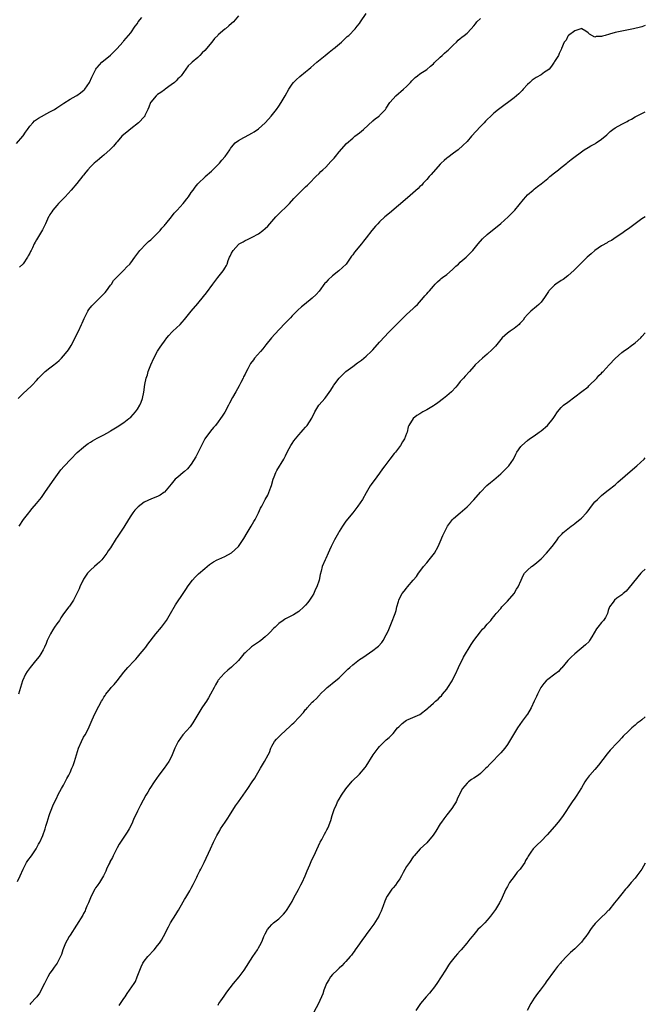
# Model space of a CAD drawing. Units: inches. Extents: x 2505000 to 2508000, y 1554000 to 1557000.
# Drawn here: x 2507814 to 2508000, y 1555687 to 1555980 of the extents above; entities that cross this region are included whole.
import ezdxf

# ---------------------------------------------------------------- set-up
doc = ezdxf.new("R2010")
doc.units = ezdxf.units.IN
doc.header["$MEASUREMENT"] = 0
doc.layers.add('LD25051554_10ft', color=112, linetype='Continuous')

msp = doc.modelspace()

# ---------------------------------------------------------------- linework, layer by layer
at = {"layer": 'LD25051554_10ft'}
for points, elevation in [([(2507813.58, 1555867), (2507815, 1555868.47), (2507817.36, 1555870.64), (2507817.73, 1555871), (2507819, 1555872.38), (2507819.59, 1555873), (2507820.25, 1555873.75), (2507821.28, 1555874.72), (2507821.6, 1555875), (2507823, 1555876.08), (2507824.13, 1555877), (2507824.62, 1555877.38), (2507825, 1555877.72), (2507825.7, 1555878.3), (2507826.38, 1555879), (2507827, 1555879.69), (2507828.12, 1555881), (2507828.5, 1555881.5), (2507829.28, 1555882.72), (2507830.49, 1555885), (2507831, 1555886.12), (2507831.44, 1555887), (2507832.35, 1555889), (2507832.58, 1555889.42), (2507833.17, 1555890.83), (2507833.23, 1555891), (2507834.28, 1555893), (2507834.57, 1555893.43), (2507835.46, 1555894.54), (2507835.87, 1555895), (2507837, 1555896.14), (2507837.91, 1555897), (2507838.45, 1555897.55), (2507839, 1555898.09), (2507839.43, 1555898.57), (2507839.78, 1555899), (2507841, 1555900.67), (2507841.24, 1555901), (2507841.93, 1555902.07), (2507843, 1555903.22), (2507845, 1555905.17), (2507845.88, 1555906.12), (2507846.73, 1555907), (2507847, 1555907.34), (2507848.18, 1555909), (2507849.67, 1555911), (2507851.61, 1555913), (2507852.33, 1555913.67), (2507853, 1555914.24), (2507853.82, 1555915), (2507855, 1555916.16), (2507855.77, 1555917), (2507856.29, 1555917.71), (2507857, 1555918.46), (2507857.23, 1555918.77), (2507857.45, 1555919), (2507859.08, 1555921), (2507859.91, 1555922.09), (2507860.82, 1555923), (2507862.63, 1555925), (2507863, 1555925.52), (2507863.65, 1555926.35), (2507864.2, 1555927), (2507865, 1555928.24), (2507865.54, 1555929), (2507866.16, 1555929.84), (2507867, 1555930.84), (2507867.11, 1555931), (2507869, 1555932.85), (2507869.13, 1555933), (2507871, 1555934.66), (2507873, 1555936.63), (2507873.36, 1555937), (2507874.13, 1555937.87), (2507875.08, 1555939), (2507876.49, 1555941), (2507876.66, 1555941.34), (2507877, 1555941.8), (2507878.03, 1555943), (2507879, 1555943.77), (2507880.67, 1555944.67), (2507881, 1555944.87), (2507883, 1555945.93), (2507883.66, 1555946.34), (2507885, 1555947.25), (2507887, 1555948.99), (2507887.96, 1555950.04), (2507888.77, 1555951), (2507890.32, 1555953), (2507891, 1555954), (2507891.71, 1555955), (2507892.88, 1555957), (2507893.99, 1555959), (2507895, 1555960.53), (2507895.38, 1555961), (2507896.17, 1555961.83), (2507897.24, 1555962.76), (2507899, 1555964.2), (2507899.92, 1555965), (2507900.52, 1555965.48), (2507902.36, 1555967), (2507904.85, 1555969), (2507905.96, 1555970.04), (2507907, 1555970.77), (2507907.12, 1555970.88), (2507907.3, 1555971), (2507909.71, 1555973), (2507911, 1555974.23), (2507911.37, 1555974.63), (2507911.81, 1555975), (2507913.73, 1555977), (2507914.29, 1555977.71), (2507915, 1555978.58), (2507915.3, 1555979), (2507917, 1555981.47)], 7190), ([(2507813, 1555942.89), (2507814.9, 1555945), (2507815, 1555945.13), (2507815.75, 1555946.25), (2507816.33, 1555947), (2507817, 1555947.96), (2507817.85, 1555949), (2507818.41, 1555949.59), (2507819, 1555950.01), (2507819.57, 1555950.43), (2507823, 1555952.23), (2507824.3, 1555953), (2507825, 1555953.45), (2507825.91, 1555954.09), (2507827.13, 1555954.87), (2507829, 1555956.01), (2507830.74, 1555957), (2507831, 1555957.17), (2507832.06, 1555957.94), (2507833.17, 1555958.83), (2507833.34, 1555959), (2507834.79, 1555961), (2507835.45, 1555962.55), (2507835.66, 1555963), (2507836.37, 1555964.37), (2507836.66, 1555965), (2507836.79, 1555965.21), (2507837, 1555965.48), (2507838.43, 1555967), (2507841, 1555969.17), (2507843, 1555971.14), (2507844.64, 1555973), (2507844.8, 1555973.2), (2507845, 1555973.42), (2507847, 1555975.81), (2507848.28, 1555977.72), (2507849, 1555978.59), (2507849.14, 1555978.86), (2507849.23, 1555979), (2507850.3, 1555980.3)], 7170), ([(2507813.82, 1555829), (2507815.15, 1555831), (2507816.68, 1555833), (2507817, 1555833.4), (2507817.75, 1555834.25), (2507819, 1555835.81), (2507820, 1555837), (2507820.44, 1555837.56), (2507821.47, 1555839), (2507823.74, 1555842.26), (2507826.27, 1555845.73), (2507827.17, 1555846.83), (2507829.18, 1555849), (2507831.09, 1555850.91), (2507833, 1555852.56), (2507833.57, 1555853), (2507834.4, 1555853.6), (2507835, 1555854.03), (2507835.6, 1555854.4), (2507837, 1555855.2), (2507839, 1555856.21), (2507840.78, 1555857.22), (2507841, 1555857.33), (2507842.02, 1555857.98), (2507843, 1555858.53), (2507845, 1555859.84), (2507846.48, 1555861), (2507847, 1555861.47), (2507848.43, 1555863), (2507849, 1555863.85), (2507849.74, 1555865), (2507850.07, 1555865.93), (2507850.54, 1555867), (2507850.92, 1555868.92), (2507851.17, 1555871.17), (2507851.55, 1555873), (2507851.98, 1555874.02), (2507852.22, 1555875), (2507853.02, 1555877.02), (2507853.88, 1555879), (2507854.95, 1555881.05), (2507855.73, 1555882.27), (2507856.22, 1555883), (2507857, 1555884.08), (2507857.75, 1555885), (2507858.3, 1555885.7), (2507859.27, 1555886.73), (2507859.57, 1555887), (2507861.67, 1555889), (2507862.3, 1555889.7), (2507863, 1555890.51), (2507865.02, 1555893), (2507867, 1555895.23), (2507868.69, 1555897.31), (2507869.56, 1555898.44), (2507871.38, 1555901), (2507872.92, 1555903), (2507874.53, 1555905), (2507874.72, 1555905.28), (2507875, 1555905.81), (2507875.44, 1555906.56), (2507875.64, 1555907), (2507876.01, 1555908.01), (2507876.42, 1555909), (2507876.62, 1555909.38), (2507877, 1555910.25), (2507877.45, 1555911), (2507879, 1555912.81), (2507879.26, 1555913), (2507880.42, 1555913.58), (2507881, 1555914.01), (2507881.72, 1555914.28), (2507883.07, 1555915), (2507885, 1555916), (2507886.33, 1555917), (2507887, 1555917.53), (2507887.74, 1555918.26), (2507889, 1555919.64), (2507890.19, 1555921), (2507890.58, 1555921.42), (2507894.25, 1555925), (2507895.54, 1555926.46), (2507897, 1555928.02), (2507898.51, 1555929.49), (2507899, 1555929.92), (2507899.55, 1555930.45), (2507900.15, 1555931), (2507902.09, 1555933), (2507903, 1555933.9), (2507903.53, 1555934.47), (2507904.08, 1555935), (2507905, 1555935.83), (2507906.53, 1555937.47), (2507907, 1555937.96), (2507907.47, 1555938.53), (2507907.9, 1555939), (2507909, 1555940.37), (2507911.14, 1555942.86), (2507913, 1555944.47), (2507913.68, 1555945), (2507915, 1555945.99), (2507916.17, 1555947), (2507919, 1555949.6), (2507919.76, 1555950.24), (2507920.84, 1555951), (2507921, 1555951.15), (2507922.72, 1555953), (2507923, 1555953.38), (2507924.05, 1555955), (2507925, 1555956.12), (2507925.86, 1555957), (2507928.14, 1555959), (2507929, 1555959.84), (2507930.16, 1555961), (2507930.56, 1555961.44), (2507931.57, 1555962.43), (2507932.29, 1555963), (2507933, 1555963.54), (2507935, 1555964.89), (2507936.15, 1555965.85), (2507937, 1555966.59), (2507937.2, 1555966.8), (2507939, 1555968.48), (2507939.62, 1555969), (2507940.28, 1555969.72), (2507941, 1555970.3), (2507941.35, 1555970.65), (2507941.8, 1555971), (2507943, 1555972.22), (2507943.86, 1555973), (2507944.41, 1555973.59), (2507945, 1555974.05), (2507945.49, 1555974.51), (2507946.17, 1555975), (2507947, 1555975.71), (2507948.2, 1555977), (2507949, 1555977.83), (2507949.51, 1555978.49), (2507949.94, 1555979), (2507951, 1555980.07)], 7200), ([(2507879, 1555980.84), (2507877.54, 1555979), (2507877, 1555978.51), (2507876.15, 1555977.85), (2507875.23, 1555977), (2507875, 1555976.85), (2507873, 1555975.14), (2507872.88, 1555975), (2507871.9, 1555974.09), (2507871.08, 1555973), (2507869, 1555970.47), (2507868.23, 1555969.77), (2507867.55, 1555969), (2507867, 1555968.43), (2507865.23, 1555967), (2507865.11, 1555966.89), (2507865, 1555966.72), (2507864.05, 1555965.95), (2507863.35, 1555965), (2507862.02, 1555963), (2507861.51, 1555962.49), (2507861, 1555962.04), (2507860.52, 1555961.48), (2507860.02, 1555961), (2507859, 1555960.29), (2507857.25, 1555959), (2507857.1, 1555958.9), (2507857, 1555958.85), (2507855.94, 1555958.06), (2507855, 1555957.43), (2507854.52, 1555957), (2507853, 1555955.17), (2507852.88, 1555955), (2507852.37, 1555953.63), (2507852.05, 1555953), (2507851.22, 1555951.22), (2507851.15, 1555951), (2507851.1, 1555950.9), (2507849.27, 1555949), (2507847, 1555947.23), (2507845.8, 1555946.2), (2507845, 1555945.55), (2507844.4, 1555945), (2507843, 1555943.36), (2507842.66, 1555943), (2507841.91, 1555942.09), (2507840.94, 1555941.06), (2507839, 1555939.39), (2507838.52, 1555939), (2507837.72, 1555938.28), (2507837, 1555937.72), (2507836.61, 1555937.39), (2507836.11, 1555937), (2507835, 1555935.86), (2507834.21, 1555935), (2507833.7, 1555934.3), (2507833, 1555933.47), (2507832.8, 1555933.2), (2507831.01, 1555930.99), (2507829.33, 1555929), (2507827.5, 1555927), (2507825.56, 1555925), (2507825, 1555924.38), (2507823.84, 1555923), (2507823.5, 1555922.5), (2507823, 1555921.7), (2507822.72, 1555921.28), (2507822.58, 1555921), (2507821.63, 1555919), (2507820.8, 1555917.2), (2507820.15, 1555916.15), (2507819.29, 1555914.71), (2507819, 1555914.17), (2507818.55, 1555913.45), (2507818.3, 1555913), (2507817.78, 1555911.78), (2507817.39, 1555911), (2507817.24, 1555910.76), (2507817, 1555910.22), (2507816.53, 1555909.47), (2507816.31, 1555909), (2507815, 1555907.1), (2507814.92, 1555907), (2507813.95, 1555906.05)], 7180), ([(2508000, 1555977.95), (2507999.92, 1555977.92), (2507999, 1555977.59), (2507998.55, 1555977.45), (2507996.51, 1555977), (2507993, 1555976.3), (2507992.07, 1555976.07), (2507991, 1555975.84), (2507989.34, 1555975.34), (2507988.08, 1555975), (2507987.25, 1555974.75), (2507987, 1555974.63), (2507985.37, 1555974.63), (2507985, 1555974.5), (2507983.4, 1555975.4), (2507983, 1555975.8), (2507982.29, 1555976.29), (2507981.12, 1555977), (2507981, 1555977.04), (2507980.84, 1555977), (2507979, 1555976.38), (2507977.12, 1555975), (2507977.09, 1555974.91), (2507977, 1555974.8), (2507976.44, 1555973.56), (2507975.85, 1555973), (2507975.12, 1555971.12), (2507975.1, 1555971), (2507975, 1555970.82), (2507974.43, 1555969.57), (2507974.2, 1555969), (2507973, 1555967.2), (2507972.92, 1555967), (2507972.13, 1555965.87), (2507971.39, 1555965), (2507971, 1555964.69), (2507970.07, 1555964.07), (2507969, 1555963.31), (2507967.55, 1555962.45), (2507967, 1555962.1), (2507966.34, 1555961.66), (2507965.62, 1555961), (2507965, 1555960.39), (2507963.69, 1555959), (2507963.38, 1555958.62), (2507963, 1555958.22), (2507962.36, 1555957.64), (2507961, 1555956.47), (2507956.34, 1555953), (2507955, 1555951.89), (2507954.03, 1555951), (2507953, 1555950.03), (2507952.52, 1555949.48), (2507952.06, 1555949), (2507951, 1555947.95), (2507948.33, 1555945), (2507947, 1555943.43), (2507945.79, 1555942.21), (2507944.35, 1555941), (2507943, 1555940.01), (2507941.29, 1555938.71), (2507941, 1555938.46), (2507940.17, 1555937.83), (2507939.33, 1555937), (2507939, 1555936.66), (2507936.35, 1555933.65), (2507935.74, 1555933), (2507935, 1555932.14), (2507933.94, 1555931), (2507933.51, 1555930.49), (2507933, 1555930.01), (2507932.49, 1555929.51), (2507929.28, 1555926.72), (2507923.9, 1555922.1), (2507922.6, 1555921), (2507921, 1555919.52), (2507920.46, 1555919), (2507919.75, 1555918.25), (2507918.72, 1555917), (2507917, 1555914.8), (2507916.18, 1555913.82), (2507915.57, 1555913), (2507913.51, 1555910.49), (2507913, 1555909.71), (2507912.68, 1555909.32), (2507912.49, 1555909), (2507911.03, 1555906.97), (2507908.92, 1555905), (2507907, 1555903.5), (2507905.7, 1555902.3), (2507905, 1555901.51), (2507904.74, 1555901.26), (2507903.05, 1555898.95), (2507902.1, 1555897.9), (2507901, 1555896.8), (2507898.72, 1555895), (2507897.77, 1555894.23), (2507896.7, 1555893.3), (2507895, 1555891.54), (2507894.5, 1555891), (2507892.77, 1555889.23), (2507889.86, 1555886.14), (2507888.86, 1555885), (2507887.22, 1555883), (2507886.24, 1555881.76), (2507885.55, 1555881), (2507883.84, 1555879), (2507883.46, 1555878.54), (2507882.64, 1555877.36), (2507881.86, 1555875.86), (2507881.25, 1555874.75), (2507881, 1555874.22), (2507880.58, 1555873.42), (2507880.39, 1555873), (2507879.76, 1555871.76), (2507879.35, 1555871), (2507879.21, 1555870.79), (2507878.21, 1555869), (2507877.3, 1555867.3), (2507876.38, 1555865.62), (2507876.09, 1555865), (2507875, 1555862.89), (2507874.22, 1555861.78), (2507873.74, 1555861), (2507873, 1555860.01), (2507872.18, 1555859), (2507871.64, 1555858.36), (2507870.7, 1555857.3), (2507869.08, 1555855), (2507868.36, 1555853.63), (2507868.06, 1555853), (2507866.35, 1555849.65), (2507865, 1555847.46), (2507863.9, 1555846.1), (2507863, 1555845.31), (2507862.61, 1555845), (2507861, 1555843.6), (2507860.25, 1555843), (2507859, 1555841.55), (2507857, 1555839.12), (2507856.88, 1555839), (2507855.78, 1555838.22), (2507855, 1555837.86), (2507853.17, 1555837.17), (2507851, 1555836.17), (2507849.24, 1555834.76), (2507849, 1555834.54), (2507848.26, 1555833.74), (2507847.67, 1555833), (2507847, 1555832.06), (2507846.32, 1555831), (2507845, 1555828.75), (2507843, 1555825.74), (2507842.69, 1555825.31), (2507841, 1555822.6), (2507840.32, 1555821.68), (2507839.93, 1555821), (2507839, 1555819.76), (2507838.37, 1555819), (2507837.7, 1555818.3), (2507837, 1555817.7), (2507836.23, 1555817), (2507835, 1555815.96), (2507834.12, 1555815), (2507833, 1555813.27), (2507832.84, 1555813), (2507832.65, 1555812.65), (2507831.86, 1555811), (2507831.64, 1555810.36), (2507829.97, 1555807), (2507828.77, 1555805.23), (2507828.58, 1555805), (2507827, 1555802.91), (2507826.24, 1555801.76), (2507825.78, 1555801), (2507825, 1555799.95), (2507824.37, 1555799), (2507823.81, 1555798.19), (2507823.11, 1555797), (2507822.2, 1555795), (2507821.87, 1555794.13), (2507821.41, 1555793), (2507821, 1555792.21), (2507820.3, 1555791), (2507819.75, 1555790.25), (2507818.74, 1555789), (2507817.08, 1555787), (2507816.21, 1555785.79), (2507815.7, 1555785), (2507814.81, 1555783), (2507814.26, 1555781), (2507813.65, 1555779)], 7210), ([(2507813.36, 1555723.36), (2507814.13, 1555725), (2507814.98, 1555727), (2507816.06, 1555729), (2507816.43, 1555729.57), (2507817.49, 1555731), (2507818.88, 1555733), (2507819.6, 1555734.4), (2507819.97, 1555735), (2507820.88, 1555737), (2507821.58, 1555739), (2507821.8, 1555739.8), (2507822.16, 1555741), (2507822.79, 1555743), (2507823, 1555743.54), (2507823.51, 1555745), (2507823.91, 1555746.09), (2507825, 1555748.18), (2507825.38, 1555749), (2507825.88, 1555750.12), (2507826.42, 1555751), (2507827, 1555752), (2507827.54, 1555753), (2507827.99, 1555754.01), (2507828.64, 1555755), (2507829, 1555755.73), (2507829.54, 1555757), (2507829.88, 1555757.88), (2507830.26, 1555759), (2507830.86, 1555761), (2507831.52, 1555763), (2507832.38, 1555765), (2507833, 1555766.22), (2507833.44, 1555767), (2507834.5, 1555769), (2507834.66, 1555769.34), (2507835.27, 1555770.73), (2507836.22, 1555773), (2507837.49, 1555775.49), (2507838.32, 1555777), (2507838.59, 1555777.41), (2507839, 1555778.13), (2507839.36, 1555778.64), (2507839.59, 1555779), (2507841, 1555780.74), (2507841.23, 1555781), (2507842.11, 1555781.89), (2507843, 1555783), (2507845, 1555785.58), (2507846.14, 1555787), (2507848, 1555789), (2507848.5, 1555789.5), (2507849, 1555790.05), (2507849.86, 1555791), (2507851, 1555792.4), (2507851.47, 1555793), (2507852.11, 1555793.89), (2507854.47, 1555797), (2507856.12, 1555799), (2507857, 1555800.15), (2507857.64, 1555801), (2507858.84, 1555803), (2507860.36, 1555805.64), (2507862.75, 1555809.25), (2507863.54, 1555810.46), (2507863.91, 1555811), (2507865, 1555812.48), (2507865.4, 1555813), (2507866.17, 1555813.83), (2507867.2, 1555814.8), (2507869, 1555816.41), (2507869.69, 1555817), (2507870.42, 1555817.58), (2507871, 1555818), (2507871.63, 1555818.38), (2507872.75, 1555819), (2507873.21, 1555819.21), (2507875, 1555819.97), (2507876.95, 1555821.05), (2507879.03, 1555822.97), (2507880.67, 1555825.33), (2507881.64, 1555827), (2507882.85, 1555829), (2507883.63, 1555830.37), (2507884.02, 1555831), (2507885.04, 1555833), (2507885.63, 1555834.37), (2507885.95, 1555835), (2507887.01, 1555837), (2507887.75, 1555838.25), (2507888.62, 1555840.62), (2507888.84, 1555841.16), (2507889.4, 1555843), (2507889.69, 1555843.69), (2507890.16, 1555845), (2507890.42, 1555845.58), (2507892.51, 1555849), (2507893, 1555849.95), (2507893.49, 1555851), (2507894.1, 1555852.1), (2507894.57, 1555853), (2507895, 1555853.66), (2507895.55, 1555854.45), (2507896.04, 1555855), (2507897, 1555856.22), (2507897.7, 1555857), (2507898.29, 1555857.71), (2507899, 1555858.47), (2507899.46, 1555859), (2507900.9, 1555861.1), (2507901.79, 1555863), (2507902.97, 1555865), (2507903.94, 1555866.06), (2507904.73, 1555867), (2507905, 1555867.35), (2507906.51, 1555869.49), (2507907.25, 1555870.75), (2507907.38, 1555871), (2507908.93, 1555873.07), (2507909.95, 1555874.05), (2507911, 1555874.98), (2507913, 1555876.47), (2507914.44, 1555877.56), (2507915, 1555877.97), (2507915.57, 1555878.43), (2507916.33, 1555879), (2507917, 1555879.56), (2507918.54, 1555881), (2507919, 1555881.49), (2507921, 1555883.78), (2507922.53, 1555885.47), (2507923.51, 1555886.49), (2507926.04, 1555889), (2507926.5, 1555889.5), (2507927.49, 1555890.51), (2507929, 1555891.94), (2507931, 1555893.77), (2507931.61, 1555894.39), (2507932.25, 1555895), (2507934.06, 1555897), (2507934.46, 1555897.54), (2507935, 1555898.11), (2507935.4, 1555898.6), (2507935.81, 1555899), (2507937, 1555900.42), (2507937.53, 1555901), (2507938.26, 1555901.74), (2507939, 1555902.36), (2507939.32, 1555902.68), (2507939.73, 1555903), (2507941, 1555903.91), (2507942.64, 1555905.36), (2507943, 1555905.64), (2507943.66, 1555906.34), (2507944.45, 1555907), (2507945, 1555907.5), (2507946.76, 1555909), (2507948.69, 1555911), (2507950.28, 1555913), (2507951.56, 1555914.44), (2507953, 1555915.78), (2507957, 1555919.07), (2507959.21, 1555921), (2507960.12, 1555921.88), (2507961.23, 1555923), (2507963.8, 1555926.2), (2507964.49, 1555927), (2507965, 1555927.54), (2507966.62, 1555929), (2507967, 1555929.31), (2507967.98, 1555930.02), (2507969, 1555930.8), (2507971, 1555932.44), (2507971.63, 1555933), (2507973, 1555934.12), (2507974.18, 1555935), (2507975, 1555935.72), (2507976.71, 1555937), (2507977, 1555937.29), (2507977.92, 1555938.08), (2507981.83, 1555941), (2507983, 1555941.64), (2507983.85, 1555942.15), (2507985.15, 1555942.85), (2507985.38, 1555943), (2507987, 1555944.1), (2507988.55, 1555945.45), (2507989.59, 1555946.41), (2507990.33, 1555947), (2507991, 1555947.47), (2507993, 1555948.6), (2507994.58, 1555949.42), (2507995, 1555949.68), (2507995.87, 1555950.13), (2507997, 1555950.8), (2507997.39, 1555951), (2508000, 1555952.24)], 7220), ([(2508000, 1555921.07), (2507999, 1555920.46), (2507997, 1555918.96), (2507995, 1555917.48), (2507994.23, 1555917), (2507993, 1555916.12), (2507991.31, 1555915), (2507989.96, 1555914.04), (2507989, 1555913.55), (2507988.68, 1555913.32), (2507987, 1555912.38), (2507985, 1555911.02), (2507983.93, 1555910.07), (2507982.67, 1555909), (2507980.65, 1555907), (2507979.86, 1555906.14), (2507978.86, 1555905.14), (2507977, 1555903.51), (2507975.57, 1555902.43), (2507975, 1555902.11), (2507973.39, 1555901), (2507973, 1555900.7), (2507971.31, 1555899), (2507971.17, 1555898.83), (2507970.38, 1555897.62), (2507970.02, 1555897), (2507969, 1555895.67), (2507968.38, 1555895), (2507967.65, 1555894.35), (2507965.97, 1555893), (2507965, 1555891.97), (2507964.11, 1555891), (2507963.66, 1555890.34), (2507962.74, 1555889.26), (2507962.47, 1555889), (2507961, 1555887.79), (2507959.87, 1555887), (2507959, 1555886.42), (2507957.42, 1555885), (2507957, 1555884.54), (2507955.44, 1555882.56), (2507954.46, 1555881.54), (2507953, 1555880.18), (2507951.58, 1555879), (2507949.44, 1555877), (2507949, 1555876.47), (2507947.72, 1555875), (2507946.41, 1555873.59), (2507945.9, 1555873), (2507945, 1555872.06), (2507944.13, 1555871), (2507943.64, 1555870.36), (2507942.34, 1555869), (2507941, 1555867.8), (2507940.03, 1555867), (2507938.3, 1555865.7), (2507937.29, 1555865), (2507937, 1555864.82), (2507935, 1555863.64), (2507933.84, 1555863), (2507933, 1555862.42), (2507932.08, 1555861.92), (2507930.98, 1555861), (2507929.67, 1555859), (2507929.46, 1555858.54), (2507929.16, 1555857), (2507929, 1555856.63), (2507928.38, 1555855), (2507927.85, 1555854.15), (2507927.2, 1555853), (2507925.7, 1555851), (2507925.38, 1555850.62), (2507924.09, 1555849), (2507922.56, 1555847), (2507921.9, 1555846.1), (2507921, 1555844.8), (2507919.38, 1555842.62), (2507919, 1555842.12), (2507918.54, 1555841.46), (2507918.24, 1555841), (2507917, 1555838.93), (2507915.88, 1555837), (2507914.52, 1555835), (2507913.04, 1555833), (2507911, 1555830.46), (2507910.01, 1555829), (2507909, 1555827.4), (2507908.76, 1555827), (2507907.61, 1555825), (2507906.61, 1555823), (2507906.12, 1555821.88), (2507905.7, 1555821), (2507905, 1555819.43), (2507904.79, 1555819), (2507903.96, 1555817), (2507903.6, 1555815.6), (2507903.33, 1555814.67), (2507903.01, 1555813), (2507902.35, 1555811), (2507901.89, 1555810.11), (2507901.45, 1555809), (2507901, 1555808.21), (2507900.19, 1555807), (2507899.67, 1555806.33), (2507899, 1555805.52), (2507898.49, 1555805), (2507897, 1555803.64), (2507895.38, 1555802.62), (2507894.05, 1555801.95), (2507893, 1555801.45), (2507892.71, 1555801.29), (2507892.29, 1555801), (2507891, 1555800.05), (2507889.97, 1555799), (2507889.46, 1555798.54), (2507888.46, 1555797.54), (2507887.97, 1555797), (2507887, 1555796.08), (2507885.69, 1555795), (2507885.29, 1555794.71), (2507885, 1555794.51), (2507884.07, 1555793.93), (2507882.91, 1555793.09), (2507881, 1555791.34), (2507880.66, 1555791), (2507879, 1555789.1), (2507877, 1555787.12), (2507875.86, 1555786.14), (2507874.79, 1555785.21), (2507873, 1555783.17), (2507872.88, 1555783), (2507872.18, 1555781.82), (2507871.8, 1555781), (2507870.77, 1555779), (2507870.09, 1555777.91), (2507869.49, 1555777), (2507869, 1555776.29), (2507868.16, 1555775), (2507867, 1555772.96), (2507865.51, 1555770.49), (2507864.63, 1555769.37), (2507862.52, 1555767), (2507861.11, 1555765), (2507860.16, 1555763), (2507859.34, 1555761), (2507859, 1555760.3), (2507858.33, 1555759), (2507856.93, 1555757), (2507855.39, 1555755), (2507853.95, 1555753), (2507852.64, 1555751), (2507852.07, 1555749.93), (2507851.45, 1555749), (2507849.93, 1555746.07), (2507849.45, 1555745), (2507849, 1555744.2), (2507848.46, 1555743), (2507847.93, 1555742.07), (2507847.51, 1555741), (2507847, 1555739.93), (2507846.52, 1555739), (2507845.98, 1555738.02), (2507845, 1555736.51), (2507843.97, 1555735), (2507843.59, 1555734.41), (2507843, 1555733.35), (2507841.79, 1555731), (2507841.54, 1555730.46), (2507840.84, 1555729.16), (2507840.75, 1555729), (2507840.5, 1555728.5), (2507839.83, 1555727), (2507839.59, 1555726.41), (2507838.93, 1555725), (2507837.72, 1555723), (2507837, 1555722.05), (2507836.58, 1555721.42), (2507836.32, 1555721), (2507835.22, 1555719), (2507835, 1555718.5), (2507834.41, 1555717), (2507833.98, 1555715.98), (2507833.59, 1555715), (2507833.41, 1555714.59), (2507833, 1555713.85), (2507832.72, 1555713.28), (2507829, 1555707.41), (2507828.75, 1555707), (2507828.11, 1555705.89), (2507827.65, 1555705), (2507826.83, 1555703), (2507826.4, 1555701.6), (2507826.14, 1555701), (2507825.22, 1555699.22), (2507825.12, 1555699), (2507824.2, 1555697.8), (2507823.68, 1555697), (2507823, 1555696.06), (2507822.38, 1555695), (2507821.77, 1555693.77), (2507821.36, 1555693), (2507821, 1555692.25), (2507820.35, 1555691), (2507819.84, 1555690.16), (2507819.07, 1555689), (2507819, 1555688.91), (2507817.25, 1555687), (2507817, 1555686.7)], 7230), ([(2507843.55, 1555686.45), (2507845, 1555688.5), (2507845.34, 1555689), (2507845.97, 1555690.03), (2507846.67, 1555691), (2507848.02, 1555693), (2507848.38, 1555693.62), (2507848.96, 1555695), (2507849.67, 1555697), (2507850.08, 1555697.92), (2507850.61, 1555699), (2507851, 1555699.58), (2507852.12, 1555701), (2507853.95, 1555703), (2507855, 1555704.26), (2507855.56, 1555705), (2507856.15, 1555705.85), (2507856.77, 1555707), (2507858.19, 1555709.81), (2507858.85, 1555711), (2507860.46, 1555713.54), (2507861, 1555714.5), (2507861.2, 1555714.8), (2507861.69, 1555715.69), (2507863, 1555717.96), (2507863.4, 1555718.6), (2507864.56, 1555720.56), (2507865, 1555721.35), (2507865.54, 1555722.46), (2507865.83, 1555723), (2507866.64, 1555724.64), (2507866.86, 1555725.14), (2507867.55, 1555726.45), (2507867.87, 1555727), (2507868.86, 1555729), (2507870.75, 1555733), (2507871.64, 1555735), (2507872.56, 1555737), (2507873.46, 1555738.54), (2507873.71, 1555739), (2507875.05, 1555741), (2507875.85, 1555742.15), (2507876.35, 1555743), (2507878.17, 1555745.83), (2507879, 1555747.05), (2507881.78, 1555751), (2507883.16, 1555753), (2507883.89, 1555754.11), (2507884.42, 1555755), (2507885.59, 1555757), (2507886.78, 1555759), (2507887.9, 1555761), (2507888.27, 1555761.73), (2507888.7, 1555763), (2507889, 1555763.61), (2507889.77, 1555765), (2507890.36, 1555765.64), (2507891, 1555766.38), (2507891.32, 1555766.68), (2507891.59, 1555767), (2507893, 1555768.24), (2507894.45, 1555769.55), (2507895, 1555770.1), (2507895.47, 1555770.53), (2507897, 1555772.13), (2507898.37, 1555773.63), (2507899, 1555774.45), (2507899.27, 1555774.73), (2507899.48, 1555775), (2507901, 1555776.68), (2507901.33, 1555777), (2507902.23, 1555777.77), (2507903, 1555778.64), (2507903.19, 1555778.81), (2507903.37, 1555779), (2507905, 1555780.66), (2507905.38, 1555781), (2507906.28, 1555781.72), (2507907, 1555782.32), (2507907.88, 1555783), (2507909, 1555783.92), (2507910.07, 1555785), (2507911, 1555785.9), (2507911.54, 1555786.46), (2507912.11, 1555787), (2507913, 1555787.76), (2507915, 1555789.32), (2507916, 1555790), (2507919, 1555792), (2507920.31, 1555793), (2507920.67, 1555793.33), (2507921.62, 1555794.38), (2507922.05, 1555795), (2507923, 1555796.7), (2507923.15, 1555797), (2507923.73, 1555798.27), (2507924.72, 1555800.72), (2507925.41, 1555802.59), (2507925.6, 1555803), (2507925.91, 1555803.91), (2507926.17, 1555805), (2507926.61, 1555806.61), (2507926.69, 1555807), (2507927, 1555807.72), (2507927.74, 1555809), (2507928.35, 1555809.65), (2507929, 1555810.58), (2507929.34, 1555811), (2507931, 1555812.91), (2507931.93, 1555814.07), (2507932.58, 1555815), (2507933, 1555815.53), (2507934.06, 1555817), (2507935, 1555818.09), (2507935.75, 1555819), (2507937.32, 1555821), (2507938.45, 1555823), (2507939, 1555824.4), (2507939.79, 1555826.21), (2507940.15, 1555827), (2507941, 1555828.65), (2507941.22, 1555829), (2507942.72, 1555831), (2507943, 1555831.28), (2507944.96, 1555833), (2507947, 1555834.73), (2507947.23, 1555835), (2507949, 1555836.81), (2507951, 1555839.09), (2507952.92, 1555841.08), (2507953.97, 1555842.03), (2507955, 1555842.83), (2507957, 1555844.56), (2507957.47, 1555845), (2507959, 1555846.59), (2507959.41, 1555847), (2507960.82, 1555849), (2507961.55, 1555850.45), (2507961.85, 1555851), (2507963, 1555852.68), (2507963.25, 1555853), (2507965, 1555854.52), (2507965.59, 1555855), (2507967, 1555855.94), (2507968.42, 1555857), (2507969, 1555857.4), (2507970.88, 1555859), (2507972.63, 1555861), (2507973, 1555861.66), (2507973.89, 1555863), (2507975, 1555864.34), (2507975.68, 1555865), (2507977, 1555865.89), (2507979, 1555867.5), (2507981.12, 1555869.12), (2507983, 1555870.51), (2507983.26, 1555870.74), (2507985.58, 1555873), (2507986.2, 1555873.8), (2507987, 1555874.51), (2507987.21, 1555874.79), (2507987.45, 1555875), (2507989.24, 1555877), (2507991.06, 1555878.94), (2507993, 1555880.64), (2507993.44, 1555881), (2507995, 1555882.09), (2507995.55, 1555882.45), (2507997, 1555883.51), (2507998.63, 1555885), (2507999, 1555885.4), (2508000, 1555886.54)], 7240), ([(2507873, 1555686.56), (2507873.15, 1555686.85), (2507873.24, 1555687), (2507873.81, 1555687.81), (2507874.76, 1555689.24), (2507875, 1555689.51), (2507875.55, 1555690.45), (2507877.55, 1555693), (2507879.23, 1555695), (2507880.72, 1555697), (2507883.33, 1555701), (2507884.65, 1555703), (2507885, 1555703.58), (2507885.78, 1555705), (2507886.17, 1555705.83), (2507886.62, 1555707), (2507887, 1555707.75), (2507887.67, 1555709), (2507888.25, 1555709.75), (2507889, 1555710.53), (2507889.49, 1555711), (2507891, 1555712.26), (2507891.83, 1555713), (2507892.41, 1555713.59), (2507893, 1555714.28), (2507893.32, 1555714.68), (2507893.54, 1555715), (2507895, 1555717.42), (2507895.55, 1555718.45), (2507896.93, 1555720.93), (2507897.63, 1555722.37), (2507897.97, 1555723), (2507898.9, 1555725), (2507899.51, 1555726.49), (2507900.29, 1555728.29), (2507900.69, 1555729.31), (2507901, 1555729.93), (2507901.33, 1555730.67), (2507901.96, 1555731.96), (2507903.22, 1555734.78), (2507903.36, 1555735), (2507903.86, 1555735.86), (2507904.41, 1555737), (2507904.59, 1555737.41), (2507905, 1555738.07), (2507905.32, 1555738.68), (2507905.55, 1555739), (2507905.89, 1555739.89), (2507906.34, 1555741), (2507906.55, 1555741.45), (2507906.91, 1555743), (2507907, 1555743.21), (2507907.61, 1555745), (2507908.08, 1555745.92), (2507908.51, 1555747), (2507909, 1555747.86), (2507909.69, 1555749), (2507911, 1555750.93), (2507912.84, 1555753.16), (2507915, 1555755.27), (2507916.73, 1555757.27), (2507917, 1555757.66), (2507919.11, 1555761), (2507920.54, 1555763), (2507921, 1555763.53), (2507922.47, 1555765), (2507923, 1555765.49), (2507923.83, 1555766.17), (2507924.61, 1555767), (2507925, 1555767.39), (2507926.36, 1555769), (2507926.69, 1555769.31), (2507927, 1555769.66), (2507927.72, 1555770.28), (2507928.58, 1555771), (2507929, 1555771.29), (2507929.53, 1555771.53), (2507932.99, 1555773.01), (2507935.22, 1555774.78), (2507935.43, 1555775), (2507937, 1555776.4), (2507937.63, 1555777), (2507938.39, 1555777.61), (2507939, 1555778.21), (2507939.42, 1555778.58), (2507939.75, 1555779), (2507941, 1555780.56), (2507941.31, 1555781), (2507942.53, 1555783), (2507943, 1555783.9), (2507943.55, 1555785), (2507944.49, 1555787), (2507945.99, 1555790.01), (2507948.19, 1555793.81), (2507949, 1555795), (2507951, 1555797.61), (2507951.62, 1555798.38), (2507952.26, 1555799), (2507953, 1555799.91), (2507954.04, 1555801), (2507954.45, 1555801.55), (2507955, 1555802.17), (2507955.34, 1555802.66), (2507955.67, 1555803), (2507957, 1555804.58), (2507957.33, 1555805), (2507959, 1555806.76), (2507960.97, 1555809), (2507961.7, 1555810.3), (2507962.23, 1555811), (2507963.11, 1555813), (2507963.66, 1555814.34), (2507964.1, 1555815), (2507965, 1555815.92), (2507966.21, 1555817), (2507966.69, 1555817.31), (2507967.79, 1555818.21), (2507969, 1555819.29), (2507970.64, 1555821), (2507972.35, 1555823), (2507973, 1555823.88), (2507973.79, 1555825), (2507974.26, 1555825.74), (2507975, 1555826.44), (2507975.24, 1555826.76), (2507975.51, 1555827), (2507977, 1555828.24), (2507977.98, 1555829), (2507978.54, 1555829.46), (2507979, 1555829.77), (2507979.68, 1555830.32), (2507980.58, 1555831), (2507981, 1555831.4), (2507982.54, 1555833), (2507983, 1555833.63), (2507984.04, 1555835), (2507985, 1555836.22), (2507985.74, 1555837), (2507987, 1555838.11), (2507988.11, 1555839), (2507989, 1555839.68), (2507991, 1555841.35), (2507991.87, 1555842.13), (2507996.17, 1555845.83), (2507997.48, 1555847), (2507999.63, 1555849), (2508000, 1555849.39)], 7250), ([(2508000, 1555816.25), (2507999, 1555815.37), (2507998.64, 1555815), (2507995.24, 1555810.76), (2507994.27, 1555809.73), (2507993.42, 1555809), (2507993, 1555808.61), (2507991.56, 1555807.56), (2507990.82, 1555807), (2507990.4, 1555806.4), (2507989.37, 1555805), (2507989, 1555803.97), (2507988.72, 1555803), (2507988.16, 1555801.84), (2507987.58, 1555801), (2507987, 1555800.4), (2507985.92, 1555799), (2507985.54, 1555798.46), (2507984.07, 1555796.07), (2507983.45, 1555795), (2507983.27, 1555794.73), (2507982.26, 1555793.74), (2507979, 1555791.05), (2507977.95, 1555790.05), (2507976.98, 1555789.02), (2507975.14, 1555786.86), (2507975, 1555786.74), (2507974.16, 1555785.84), (2507973.13, 1555785), (2507971, 1555783.4), (2507970.57, 1555783), (2507969.82, 1555782.18), (2507968.97, 1555781), (2507967.94, 1555779), (2507967.66, 1555778.34), (2507966.99, 1555776.99), (2507966.1, 1555775), (2507965, 1555773.13), (2507964.92, 1555773), (2507963.41, 1555771), (2507962, 1555769), (2507959, 1555764.1), (2507958.19, 1555763), (2507957, 1555761.56), (2507956.48, 1555761), (2507954.54, 1555759), (2507953.77, 1555758.24), (2507953, 1555757.38), (2507952.62, 1555757), (2507951, 1555755.49), (2507950.36, 1555755), (2507949, 1555754.03), (2507948.36, 1555753.64), (2507947.45, 1555753), (2507947, 1555752.58), (2507945.63, 1555751), (2507945, 1555749.74), (2507944.78, 1555749.22), (2507944.64, 1555749), (2507944.29, 1555748.29), (2507943.72, 1555747), (2507943, 1555745.87), (2507942.69, 1555745.31), (2507942.49, 1555745), (2507941, 1555743.13), (2507940.07, 1555741.93), (2507939.37, 1555741), (2507939, 1555740.47), (2507937.69, 1555738.31), (2507936.9, 1555737.1), (2507935, 1555734.82), (2507933.07, 1555733), (2507931.32, 1555731), (2507931.15, 1555730.85), (2507931, 1555730.65), (2507929.88, 1555729), (2507929, 1555727.81), (2507928, 1555726), (2507927.49, 1555725), (2507927, 1555724.11), (2507926.27, 1555723), (2507925.74, 1555722.26), (2507925, 1555721.44), (2507924.65, 1555721), (2507923.27, 1555719), (2507923.17, 1555718.83), (2507922.56, 1555717.44), (2507922.07, 1555716.07), (2507921.48, 1555714.52), (2507921, 1555713.5), (2507920.73, 1555713), (2507919.32, 1555710.68), (2507918.14, 1555709), (2507917, 1555707.52), (2507916.63, 1555707), (2507915.89, 1555706.11), (2507915, 1555704.83), (2507913.75, 1555703), (2507913.46, 1555702.54), (2507913, 1555701.96), (2507912.6, 1555701.4), (2507912.29, 1555701), (2507911, 1555699.52), (2507910.51, 1555699), (2507909.8, 1555698.2), (2507909, 1555697.55), (2507908.72, 1555697.28), (2507908.39, 1555697), (2507907, 1555695.66), (2507906.4, 1555695), (2507905.92, 1555694.08), (2507905.18, 1555693), (2507904.41, 1555691), (2507904.1, 1555689.9), (2507902.8, 1555687), (2507900.65, 1555683)], 7260), ([(2508000, 1555772.29), (2507999, 1555771.42), (2507998.48, 1555771), (2507997.62, 1555770.38), (2507997, 1555769.78), (2507996.53, 1555769.47), (2507996.03, 1555769), (2507995, 1555768.09), (2507993.43, 1555766.57), (2507993, 1555766.05), (2507992.04, 1555765), (2507991, 1555763.94), (2507990.14, 1555763), (2507989.56, 1555762.44), (2507988.65, 1555761.35), (2507986.08, 1555757.92), (2507985, 1555756.66), (2507983.51, 1555755), (2507983.28, 1555754.72), (2507982.44, 1555753.56), (2507982.06, 1555753), (2507981, 1555751.14), (2507980.17, 1555749.83), (2507979.63, 1555749), (2507979, 1555748.14), (2507978.27, 1555747), (2507975.38, 1555742.62), (2507974.08, 1555741), (2507973, 1555739.69), (2507970.82, 1555737.18), (2507969, 1555735.32), (2507967.81, 1555734.19), (2507967, 1555733.34), (2507966.66, 1555733), (2507966.01, 1555732.01), (2507965.18, 1555730.82), (2507965, 1555730.48), (2507964.41, 1555729.59), (2507964.15, 1555729), (2507963, 1555727.32), (2507962.77, 1555727), (2507961.94, 1555726.06), (2507961, 1555724.85), (2507959.64, 1555723), (2507959.39, 1555722.61), (2507959, 1555721.82), (2507958.49, 1555721), (2507958.13, 1555720.13), (2507957, 1555717.69), (2507956.76, 1555717.24), (2507956.67, 1555717), (2507955.45, 1555715), (2507954.02, 1555713), (2507953, 1555711.8), (2507952.25, 1555711), (2507951.62, 1555710.38), (2507951, 1555709.73), (2507950.24, 1555709), (2507949, 1555707.61), (2507948.53, 1555707), (2507947.82, 1555706.18), (2507946.98, 1555705.02), (2507945.21, 1555703), (2507945, 1555702.73), (2507944.19, 1555701.81), (2507943.5, 1555701), (2507941.93, 1555699), (2507941.53, 1555698.47), (2507940.56, 1555697), (2507938.05, 1555693), (2507937, 1555691.6), (2507936.53, 1555691), (2507935.84, 1555690.16), (2507934.82, 1555689), (2507933.16, 1555687), (2507931.82, 1555685)], 7270), ([(2508000, 1555728.74), (2507999, 1555727.04), (2507997.51, 1555725), (2507997, 1555724.34), (2507995.84, 1555723), (2507995.44, 1555722.56), (2507995, 1555722), (2507994.51, 1555721.49), (2507994.16, 1555721), (2507993, 1555719.65), (2507991.81, 1555718.19), (2507990.89, 1555717), (2507989.16, 1555714.84), (2507989, 1555714.69), (2507988.18, 1555713.82), (2507987, 1555712.76), (2507985.13, 1555710.87), (2507984.23, 1555709.77), (2507983.7, 1555709), (2507983, 1555707.94), (2507982.33, 1555707), (2507981.74, 1555706.26), (2507981, 1555705.25), (2507979, 1555703.25), (2507977.78, 1555702.22), (2507976.79, 1555701.21), (2507975, 1555699.29), (2507974.75, 1555699), (2507973.92, 1555698.08), (2507973, 1555696.89), (2507970.54, 1555693.46), (2507970.23, 1555693), (2507969, 1555691.39), (2507968.73, 1555691), (2507967.97, 1555690.03), (2507967, 1555688.62), (2507965.97, 1555687), (2507964.83, 1555685)], 7280)]:
    msp.add_lwpolyline(points, dxfattribs=dict(at, elevation=elevation))

doc.saveas('drawing.dxf')
